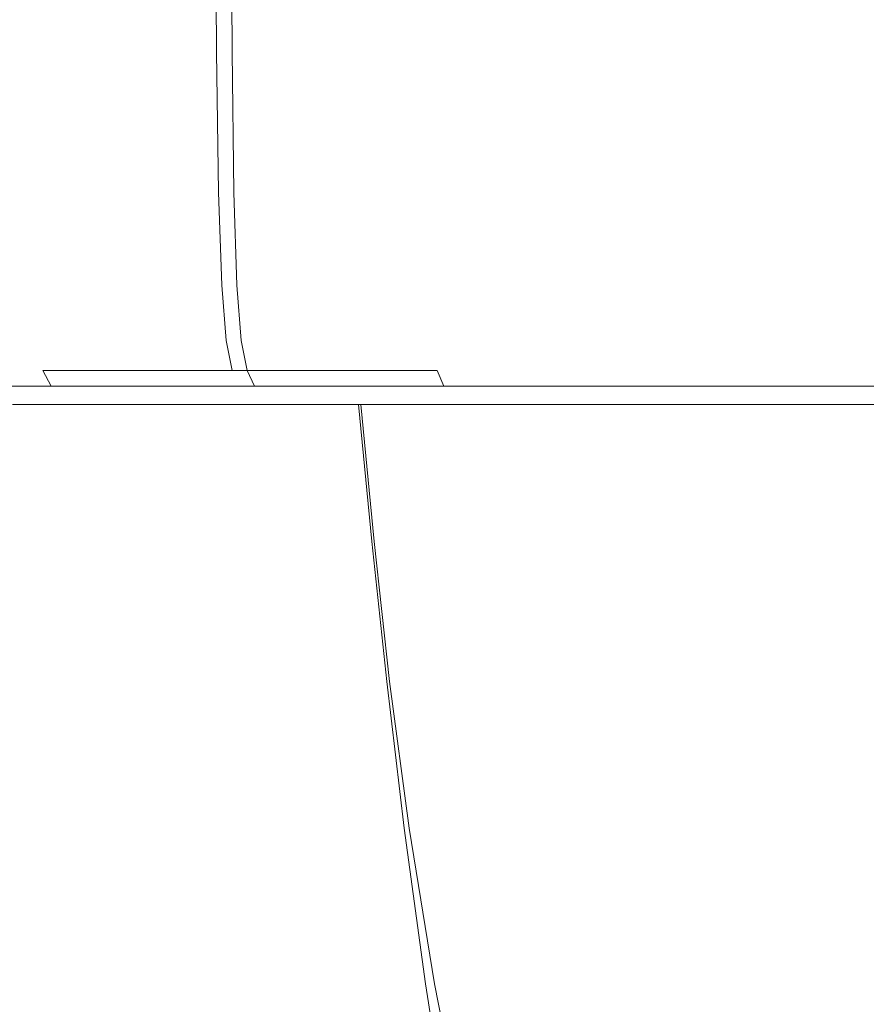
# Model space of a CAD drawing. Extents: x -38.8 to 39.5, y -55.7 to 0.
# Drawn here: x -17.3 to -11.9, y -25.4 to -19.1 of the extents above; entities that cross this region are included whole.
import ezdxf

# ---------------------------------------------------------------- set-up
doc = ezdxf.new("R2010")
doc.units = 0
doc.header["$LTSCALE"] = 500
doc.header["$MEASUREMENT"] = 0
doc.layers.add('KLUDI_BATERIA_ZLOTA', color=7, linetype='Continuous')

msp = doc.modelspace()

# ---------------------------------------------------------------- linework, layer by layer
at = {"layer": 'KLUDI_BATERIA_ZLOTA', "lineweight": 15}
for points, invisible_edges in [([(-17.3126, -18.0804, -14.6167), (-17.3059, -19.2696, -14.6101), (-18.4263, -19.2696, -13.1808), (-18.4333, -18.0804, -13.1868)], 15), ([(-17.2195, -18.0804, 15.4371), (-18.3491, -18.0804, 14.0142), (-18.3424, -19.2696, 14.0101), (-17.2133, -19.2696, 15.4325)], 15), ([(-16.0832, -18.0804, -15.9544), (-16.077, -19.2696, -15.9473), (-17.3059, -19.2696, -14.6101), (-17.3126, -18.0804, -14.6167)], 15), ([(-15.9819, -18.0804, 16.7672), (-17.2195, -18.0804, 15.4371), (-17.2133, -19.2696, 15.4325), (-15.9761, -19.2696, 16.7621)], 7), ([(-16.0832, -18.0804, -15.9544), (-14.7531, -18.0804, -17.1921), (-14.7474, -19.2696, -17.1845), (-16.077, -19.2696, -15.9473)], 7), ([(-15.9819, -18.0804, 16.7672), (-15.9761, -19.2696, 16.7621), (-14.6389, -19.2696, 17.991), (-14.6441, -18.0804, 17.9966)], 15), ([(-14.7531, -18.0804, -17.1921), (-13.3302, -18.0804, -18.3217), (-13.325, -19.2696, -18.3136), (-14.7474, -19.2696, -17.1845)], 15), ([(-14.6441, -18.0804, 17.9966), (-14.6389, -19.2696, 17.991), (-13.2096, -19.2696, 19.1114), (-13.2143, -18.0804, 19.1173)], 15), ([(-11.8224, -18.0804, -19.3352), (-11.8178, -19.2696, -19.3268), (-13.325, -19.2696, -18.3136), (-13.3302, -18.0804, -18.3217)], 15), ([(-11.7003, -18.0804, 20.1215), (-13.2143, -18.0804, 19.1173), (-13.2096, -19.2696, 19.1114), (-11.6962, -19.2696, 20.1152)], 15), ([(-17.3059, -19.2696, -14.6101), (-17.2927, -20.1788, -14.5969), (-18.4122, -20.1788, -13.1687), (-18.4263, -19.2696, -13.1808)], 15), ([(-17.2133, -19.2696, 15.4325), (-18.3424, -19.2696, 14.0101), (-18.3291, -20.1788, 14.0018), (-17.2008, -20.1788, 15.4232)], 15), ([(-16.077, -19.2696, -15.9473), (-16.0646, -20.1788, -15.9331), (-17.2927, -20.1788, -14.5969), (-17.3059, -19.2696, -14.6101)], 15), ([(-15.9761, -19.2696, 16.7621), (-17.2133, -19.2696, 15.4325), (-17.2008, -20.1788, 15.4232), (-15.9646, -20.1788, 16.7519)], 7), ([(-16.077, -19.2696, -15.9473), (-14.7474, -19.2696, -17.1845), (-14.7359, -20.1788, -17.1694), (-16.0646, -20.1788, -15.9331)], 7), ([(-15.9761, -19.2696, 16.7621), (-15.9646, -20.1788, 16.7519), (-14.6284, -20.1788, 17.9799), (-14.6389, -19.2696, 17.991)], 15), ([(-14.7474, -19.2696, -17.1845), (-13.325, -19.2696, -18.3136), (-13.3146, -20.1788, -18.2976), (-14.7359, -20.1788, -17.1694)], 15), ([(-14.6389, -19.2696, 17.991), (-14.6284, -20.1788, 17.9799), (-13.2002, -20.1788, 19.0995), (-13.2096, -19.2696, 19.1114)], 15), ([(-11.8178, -19.2696, -19.3268), (-11.8085, -20.1788, -19.31), (-13.3146, -20.1788, -18.2976), (-13.325, -19.2696, -18.3136)], 15), ([(-11.6962, -19.2696, 20.1152), (-13.2096, -19.2696, 19.1114), (-13.2002, -20.1788, 19.0995), (-11.6879, -20.1788, 20.1026)], 15), ([(-17.2705, -20.7759, -14.575), (-18.3888, -20.7759, -13.1486), (-18.4122, -20.1788, -13.1687), (-17.2927, -20.1788, -14.5969)], 15), ([(-17.18, -20.7759, 15.4077), (-17.2008, -20.1788, 15.4232), (-18.3291, -20.1788, 14.0018), (-18.3068, -20.7759, 13.9881)], 15), ([(-16.044, -20.7759, -15.9095), (-17.2705, -20.7759, -14.575), (-17.2927, -20.1788, -14.5969), (-16.0646, -20.1788, -15.9331)], 7), ([(-15.9454, -20.7759, 16.7348), (-15.9646, -20.1788, 16.7519), (-17.2008, -20.1788, 15.4232), (-17.18, -20.7759, 15.4077)], 15), ([(-16.044, -20.7759, -15.9095), (-16.0646, -20.1788, -15.9331), (-14.7359, -20.1788, -17.1694), (-14.7169, -20.7759, -17.1441)], 15), ([(-15.9454, -20.7759, 16.7348), (-14.6109, -20.7759, 17.9614), (-14.6284, -20.1788, 17.9799), (-15.9646, -20.1788, 16.7519)], 7), ([(-14.7169, -20.7759, -17.1441), (-14.7359, -20.1788, -17.1694), (-13.3146, -20.1788, -18.2976), (-13.2973, -20.7759, -18.2709)], 15), ([(-14.6109, -20.7759, 17.9614), (-13.1845, -20.7759, 19.0796), (-13.2002, -20.1788, 19.0995), (-14.6284, -20.1788, 17.9799)], 15), ([(-11.793, -20.7759, -19.282), (-13.2973, -20.7759, -18.2709), (-13.3146, -20.1788, -18.2976), (-11.8085, -20.1788, -19.31)], 15), ([(-11.6742, -20.7759, 20.0815), (-11.6879, -20.1788, 20.1026), (-13.2002, -20.1788, 19.0995), (-13.1845, -20.7759, 19.0796)], 15), ([(-17.239, -21.1341, -14.5436), (-18.3553, -21.1341, -13.1198), (-18.3888, -20.7759, -13.1486), (-17.2705, -20.7759, -14.575)], 15), ([(-17.15, -21.1342, 15.3856), (-17.18, -20.7759, 15.4077), (-18.3068, -20.7759, 13.9881), (-18.2747, -21.1341, 13.9684)], 15), ([(-16.0145, -21.1341, -15.8756), (-17.239, -21.1341, -14.5436), (-17.2705, -20.7759, -14.575), (-16.044, -20.7759, -15.9095)], 7), ([(-15.9176, -21.1342, 16.7103), (-15.9454, -20.7759, 16.7348), (-17.18, -20.7759, 15.4077), (-17.15, -21.1342, 15.3856)], 15), ([(-16.0145, -21.1341, -15.8756), (-16.044, -20.7759, -15.9095), (-14.7169, -20.7759, -17.1441), (-14.6898, -21.1341, -17.108)], 15), ([(-15.9176, -21.1342, 16.7103), (-14.5856, -21.1342, 17.9348), (-14.6109, -20.7759, 17.9614), (-15.9454, -20.7759, 16.7348)], 7), ([(-14.6898, -21.1341, -17.108), (-14.7169, -20.7759, -17.1441), (-13.2973, -20.7759, -18.2709), (-13.2727, -21.1341, -18.2327)], 15), ([(-14.5856, -21.1342, 17.9348), (-13.1618, -21.1342, 19.051), (-13.1845, -20.7759, 19.0796), (-14.6109, -20.7759, 17.9614)], 15), ([(-11.7711, -21.1341, -19.2419), (-13.2727, -21.1341, -18.2327), (-13.2973, -20.7759, -18.2709), (-11.793, -20.7759, -19.282)], 15), ([(-11.6542, -21.1342, 20.0512), (-11.6742, -20.7759, 20.0815), (-13.1845, -20.7759, 19.0796), (-13.1618, -21.1342, 19.051)], 15), ([(-17.239, -21.1341, -14.5436), (-17.1975, -21.3269, -14.5019), (-18.3111, -21.3269, -13.0815), (-18.3553, -21.1341, -13.1198)], 15), ([(-17.15, -21.1342, 15.3856), (-18.2747, -21.1341, 13.9684), (-18.2317, -21.3269, 13.9423), (-17.1097, -21.3269, 15.3561)], 15), ([(-16.0145, -21.1341, -15.8756), (-15.9759, -21.3269, -15.8307), (-17.1975, -21.3269, -14.5019), (-17.239, -21.1341, -14.5436)], 13), ([(-15.9176, -21.1342, 16.7103), (-17.15, -21.1342, 15.3856), (-17.1097, -21.3269, 15.3561), (-15.8803, -21.3269, 16.6778)], 7), ([(-16.0145, -21.1341, -15.8756), (-14.6898, -21.1341, -17.108), (-14.6542, -21.3269, -17.0601), (-15.9759, -21.3269, -15.8307)], 3), ([(-15.9176, -21.1342, 16.7103), (-15.8803, -21.3269, 16.6778), (-14.5515, -21.3269, 17.8994), (-14.5856, -21.1342, 17.9348)], 15), ([(-14.6898, -21.1341, -17.108), (-13.2727, -21.1341, -18.2327), (-13.2404, -21.3269, -18.1821), (-14.6542, -21.3269, -17.0601)], 15), ([(-14.5856, -21.1342, 17.9348), (-14.5515, -21.3269, 17.8994), (-13.1311, -21.3269, 19.0131), (-13.1618, -21.1342, 19.051)], 15), ([(-11.7711, -21.1341, -19.2419), (-11.7423, -21.3269, -19.1888), (-13.2404, -21.3269, -18.1821), (-13.2727, -21.1341, -18.2327)], 15), ([(-11.6542, -21.1342, 20.0512), (-13.1618, -21.1342, 19.051), (-13.1311, -21.3269, 19.0131), (-11.6272, -21.3269, 20.0109)], 15), ([(-17.1975, -21.3269, -14.5019), (-17.1453, -21.4274, -14.4492), (-18.2557, -21.4274, -13.0331), (-18.3111, -21.3269, -13.0815)], 15), ([(-17.1097, -21.3269, 15.3561), (-18.2317, -21.3269, 13.9423), (-18.177, -21.4274, 13.9094), (-17.0584, -21.4274, 15.3189)], 15), ([(-15.9759, -21.3269, -15.8307), (-15.9274, -21.4274, -15.774), (-17.1453, -21.4274, -14.4492), (-17.1975, -21.3269, -14.5019)], 11), ([(-15.8803, -21.3269, 16.6778), (-17.1097, -21.3269, 15.3561), (-17.0584, -21.4274, 15.3189), (-15.8327, -21.4274, 16.6366)], 7), ([(-15.9759, -21.3269, -15.8307), (-14.6542, -21.3269, -17.0601), (-14.6097, -21.4274, -16.9997), (-15.9274, -21.4274, -15.774)], 13), ([(-15.8803, -21.3269, 16.6778), (-15.8327, -21.4274, 16.6366), (-14.5079, -21.4274, 17.8545), (-14.5515, -21.3269, 17.8994)], 15), ([(-14.6542, -21.3269, -17.0601), (-13.2404, -21.3269, -18.1821), (-13.2002, -21.4274, -18.1183), (-14.6097, -21.4274, -16.9997)], 15), ([(-14.5515, -21.3269, 17.8994), (-14.5079, -21.4274, 17.8545), (-13.0918, -21.4274, 18.9649), (-13.1311, -21.3269, 19.0131)], 15), ([(-11.7423, -21.3269, -19.1888), (-11.7066, -21.4274, -19.1219), (-13.2002, -21.4274, -18.1183), (-13.2404, -21.3269, -18.1821)], 13), ([(-11.6272, -21.3269, 20.0109), (-13.1311, -21.3269, 19.0131), (-13.0918, -21.4274, 18.9649), (-11.5924, -21.4274, 19.9598)], 15), ([(-17.082, -21.5091, -14.3848), (-18.1883, -21.5091, -12.9739), (-18.2557, -21.4274, -13.0331), (-17.1453, -21.4274, -14.4492)], 11), ([(-16.9949, -21.5091, 15.2734), (-17.0584, -21.4274, 15.3189), (-18.177, -21.4274, 13.9094), (-18.1094, -21.5091, 13.869)], 13), ([(-15.8686, -21.5091, -15.7047), (-17.082, -21.5091, -14.3848), (-17.1453, -21.4274, -14.4492), (-15.9274, -21.4274, -15.774)], 15), ([(-15.7738, -21.5091, 16.5862), (-15.8327, -21.4274, 16.6366), (-17.0584, -21.4274, 15.3189), (-16.9949, -21.5091, 15.2734)], 13), ([(-15.8686, -21.5091, -15.7047), (-15.9274, -21.4274, -15.774), (-14.6097, -21.4274, -16.9997), (-14.5558, -21.5091, -16.9259)], 15), ([(-15.7738, -21.5091, 16.5862), (-14.4538, -21.5091, 17.7996), (-14.5079, -21.4274, 17.8545), (-15.8327, -21.4274, 16.6366)], 11), ([(-14.5558, -21.5091, -16.9259), (-14.6097, -21.4274, -16.9997), (-13.2002, -21.4274, -18.1183), (-13.1515, -21.5091, -18.0404)], 13), ([(-14.4538, -21.5091, 17.7996), (-13.043, -21.5091, 18.9058), (-13.0918, -21.4274, 18.9649), (-14.5079, -21.4274, 17.8545)], 11), ([(-11.6635, -21.5091, -19.0403), (-13.1515, -21.5091, -18.0404), (-13.2002, -21.4274, -18.1183), (-11.7066, -21.4274, -19.1219)], 15), ([(-11.5491, -21.5091, 19.897), (-11.5924, -21.4274, 19.9598), (-13.0918, -21.4274, 18.9649), (-13.043, -21.5091, 18.9058)], 13), ([(-17.0072, -21.5711, -14.3157), (-18.1086, -21.5711, -12.911), (-18.1883, -21.5091, -12.9739), (-17.082, -21.5091, -14.3848)], 15), ([(-16.9206, -21.5711, 15.2138), (-16.9949, -21.5091, 15.2734), (-18.1094, -21.5091, 13.869), (-18.0302, -21.5711, 13.8156)], 15), ([(-15.7991, -21.5711, -15.6299), (-17.0072, -21.5711, -14.3157), (-17.082, -21.5091, -14.3848), (-15.8686, -21.5091, -15.7047)], 15), ([(-15.7047, -21.5711, 16.5209), (-15.7738, -21.5091, 16.5862), (-16.9949, -21.5091, 15.2734), (-16.9206, -21.5711, 15.2138)], 15), ([(-15.7991, -21.5711, -15.6299), (-15.8686, -21.5091, -15.7047), (-14.5558, -21.5091, -16.9259), (-14.492, -21.5711, -16.8458)], 15), ([(-15.7047, -21.5711, 16.5209), (-14.3905, -21.5711, 17.7291), (-14.4538, -21.5091, 17.7996), (-15.7738, -21.5091, 16.5862)], 15), ([(-14.492, -21.5711, -16.8458), (-14.5558, -21.5091, -16.9259), (-13.1515, -21.5091, -18.0404), (-13.0937, -21.5711, -17.9554)], 15), ([(-14.3905, -21.5711, 17.7291), (-12.9858, -21.5711, 18.8305), (-13.043, -21.5091, 18.9058), (-14.4538, -21.5091, 17.7996)], 15), ([(-11.6121, -21.5711, -18.951), (-13.0937, -21.5711, -17.9554), (-13.1515, -21.5091, -18.0404), (-11.6635, -21.5091, -19.0403)], 15), ([(-11.4984, -21.5711, 19.8174), (-11.5491, -21.5091, 19.897), (-13.043, -21.5091, 18.9058), (-12.9858, -21.5711, 18.8305)], 15), ([(-18.2441, -22.4296, -11.24), (-18.3489, -21.5454, -11.3037), (-17.394, -21.5454, -12.7352), (-17.2945, -22.4296, -12.6635)], 15), ([(-18.2339, -22.4296, 11.5339), (-17.2831, -22.4296, 12.9565), (-17.3825, -21.5454, 13.0295), (-18.3387, -21.5454, 11.5988)], 15), ([(-17.0072, -21.5711, -14.3157), (-16.9204, -21.6125, -14.249), (-18.0165, -21.6125, -12.8513), (-18.1086, -21.5711, -12.911)], 15), ([(-16.9206, -21.5711, 15.2138), (-18.0302, -21.5711, 13.8156), (-17.9405, -21.6125, 13.7432), (-16.8365, -21.6125, 15.1346)], 15), ([(-16.5878, -21.6112, -14.1227), (-16.4599, -21.5811, -14.1027), (-17.5315, -21.5811, -12.741), (-17.6658, -21.6112, -12.7512)], 15), ([(-16.5374, -21.6112, 14.736), (-17.6202, -21.6112, 13.3683), (-17.5024, -21.5811, 13.2027), (-16.4277, -21.5811, 14.5619)], 15), ([(-16.4599, -21.5811, -14.1027), (-16.3288, -21.5454, -14.0867), (-17.394, -21.5454, -12.7352), (-17.5315, -21.5811, -12.741)], 13), ([(-16.4277, -21.5811, 14.5619), (-17.5024, -21.5811, 13.2027), (-17.3825, -21.5454, 13.0295), (-16.3161, -21.5454, 14.38)], 11), ([(-16.2353, -22.4296, -14.0074), (-17.2945, -22.4296, -12.6635), (-17.394, -21.5454, -12.7352), (-16.3288, -21.5454, -14.0867)], 15), ([(-16.2227, -22.4296, 14.2995), (-16.3161, -21.5454, 14.38), (-17.3825, -21.5454, 13.0295), (-17.2831, -22.4296, 12.9565)], 15), ([(-15.7991, -21.5711, -15.6299), (-15.7181, -21.6125, -15.5566), (-16.9204, -21.6125, -14.249), (-17.0072, -21.5711, -14.3157)], 15), ([(-15.7047, -21.5711, 16.5209), (-16.9206, -21.5711, 15.2138), (-16.8365, -21.6125, 15.1346), (-15.6267, -21.6125, 16.4354)], 15), ([(-15.4056, -21.6112, -15.4057), (-15.2848, -21.5811, -15.3763), (-16.4599, -21.5811, -14.1027), (-16.5878, -21.6112, -14.1227)], 15), ([(-15.3507, -21.6112, 16.0149), (-16.5374, -21.6112, 14.736), (-16.4277, -21.5811, 14.5619), (-15.2498, -21.5811, 15.8329)], 15), ([(-15.2848, -21.5811, -15.3763), (-15.161, -21.5454, -15.3507), (-16.3288, -21.5454, -14.0867), (-16.4599, -21.5811, -14.1027)], 13), ([(-15.2498, -21.5811, 15.8329), (-16.4277, -21.5811, 14.5619), (-16.3161, -21.5454, 14.38), (-15.1471, -21.5454, 15.643)], 11), ([(-15.0741, -22.4296, -15.2643), (-16.2353, -22.4296, -14.0074), (-16.3288, -21.5454, -14.0867), (-15.161, -21.5454, -15.3507)], 7), ([(-15.0603, -22.4297, 15.5554), (-15.1471, -21.5454, 15.643), (-16.3161, -21.5454, 14.38), (-16.2227, -22.4296, 14.2995)], 15), ([(-15.7991, -21.5711, -15.6299), (-14.492, -21.5711, -16.8458), (-14.4174, -21.6125, -16.7664), (-15.7181, -21.6125, -15.5566)], 15), ([(-15.7047, -21.5711, 16.5209), (-15.6267, -21.6125, 16.4354), (-14.3191, -21.6125, 17.6377), (-14.3905, -21.5711, 17.7291)], 15), ([(-15.4056, -21.6112, -15.4057), (-14.1267, -21.6112, -16.5924), (-14.0139, -21.5811, -16.5542), (-15.2848, -21.5811, -15.3763)], 15), ([(-15.3507, -21.6112, 16.0149), (-15.2498, -21.5811, 15.8329), (-13.9762, -21.5811, 17.0079), (-14.0677, -21.6112, 17.1971)], 15), ([(-15.2848, -21.5811, -15.3763), (-14.0139, -21.5811, -16.5542), (-13.898, -21.5454, -16.5197), (-15.161, -21.5454, -15.3507)], 11), ([(-15.2498, -21.5811, 15.8329), (-15.1471, -21.5454, 15.643), (-13.8831, -21.5454, 16.8108), (-13.9762, -21.5811, 17.0079)], 13), ([(-15.0741, -22.4296, -15.2643), (-15.161, -21.5454, -15.3507), (-13.898, -21.5454, -16.5197), (-13.8182, -22.4296, -16.4267)], 15), ([(-15.0603, -22.4297, 15.5554), (-13.8034, -22.4297, 16.7166), (-13.8831, -21.5454, 16.8108), (-15.1471, -21.5454, 15.643)], 7), ([(-14.492, -21.5711, -16.8458), (-13.0937, -21.5711, -17.9554), (-13.026, -21.6125, -17.8704), (-14.4174, -21.6125, -16.7664)], 15), ([(-14.3905, -21.5711, 17.7291), (-14.3191, -21.6125, 17.6377), (-12.9214, -21.6125, 18.7337), (-12.9858, -21.5711, 18.8305)], 15), ([(-14.1267, -21.6112, -16.5924), (-12.759, -21.6112, -17.6752), (-12.6546, -21.5811, -17.6289), (-14.0139, -21.5811, -16.5542)], 15), ([(-14.0677, -21.6112, 17.1971), (-13.9762, -21.5811, 17.0079), (-12.6145, -21.5811, 18.0796), (-12.6962, -21.6112, 18.2751)], 15), ([(-14.0139, -21.5811, -16.5542), (-12.6546, -21.5811, -17.6289), (-12.5474, -21.5454, -17.586), (-13.898, -21.5454, -16.5197)], 11), ([(-13.9762, -21.5811, 17.0079), (-13.8831, -21.5454, 16.8108), (-12.5316, -21.5454, 17.876), (-12.6145, -21.5811, 18.0796)], 13), ([(-13.8182, -22.4296, -16.4267), (-13.898, -21.5454, -16.5197), (-12.5474, -21.5454, -17.586), (-12.4752, -22.4296, -17.4871)], 15), ([(-13.8034, -22.4297, 16.7166), (-12.4595, -22.4297, 17.7758), (-12.5316, -21.5454, 17.876), (-13.8831, -21.5454, 16.8108)], 15), ([(-11.6121, -21.5711, -18.951), (-11.5516, -21.6125, -18.861), (-13.026, -21.6125, -17.8704), (-13.0937, -21.5711, -17.9554)], 15), ([(-11.4984, -21.5711, 19.8174), (-12.9858, -21.5711, 18.8305), (-12.9214, -21.6125, 18.7337), (-11.4414, -21.6125, 19.7159)], 15), ([(-11.3099, -21.6112, -18.6465), (-11.2147, -21.5811, -18.5927), (-12.6546, -21.5811, -17.6289), (-12.759, -21.6112, -17.6752)], 15), ([(-11.2437, -21.6112, 19.2413), (-12.6962, -21.6112, 18.2751), (-12.6145, -21.5811, 18.0796), (-11.1724, -21.5811, 19.0402)], 15), ([(-11.2147, -21.5811, -18.5927), (-11.1168, -21.5454, -18.5423), (-12.5474, -21.5454, -17.586), (-12.6546, -21.5811, -17.6289)], 13), ([(-11.1724, -21.5811, 19.0402), (-12.6145, -21.5811, 18.0796), (-12.5316, -21.5454, 17.876), (-11.1001, -21.5454, 18.8309)], 11), ([(-11.0526, -22.4296, -18.4379), (-12.4752, -22.4296, -17.4871), (-12.5474, -21.5454, -17.586), (-11.1168, -21.5454, -18.5423)], 15), ([(-11.036, -22.4297, 18.7254), (-11.1001, -21.5454, 18.8309), (-12.5316, -21.5454, 17.876), (-12.4595, -22.4297, 17.7758)], 15), ([(-16.9204, -21.6125, -14.249), (-16.8213, -21.6325, -14.1918), (-17.9116, -21.6325, -12.802), (-18.0165, -21.6125, -12.8513)], 15), ([(-16.8365, -21.6125, 15.1346), (-17.9405, -21.6125, 13.7432), (-17.8414, -21.6325, 13.6461), (-16.7437, -21.6325, 15.0301)], 15), ([(-16.7093, -21.6302, -14.1511), (-17.7936, -21.6302, -12.7701), (-17.9116, -21.6325, -12.802), (-16.8213, -21.6325, -14.1918)], 15), ([(-16.6434, -21.6302, 14.8947), (-16.7437, -21.6325, 15.0301), (-17.8414, -21.6325, 13.6461), (-17.7339, -21.6302, 13.5186)], 15), ([(-16.5878, -21.6112, -14.1227), (-17.6658, -21.6112, -12.7512), (-17.7936, -21.6302, -12.7701), (-16.7093, -21.6302, -14.1511)], 15), ([(-16.5374, -21.6112, 14.736), (-16.6434, -21.6302, 14.8947), (-17.7339, -21.6302, 13.5186), (-17.6202, -21.6112, 13.3683)], 15), ([(-15.7181, -21.6125, -15.5566), (-15.6253, -21.6325, -15.492), (-16.8213, -21.6325, -14.1918), (-16.9204, -21.6125, -14.249)], 15), ([(-15.6267, -21.6125, 16.4354), (-16.8365, -21.6125, 15.1346), (-16.7437, -21.6325, 15.0301), (-15.5409, -21.6325, 16.3239)], 15), ([(-15.5201, -21.6302, -15.4429), (-16.7093, -21.6302, -14.1511), (-16.8213, -21.6325, -14.1918), (-15.6253, -21.6325, -15.492)], 15), ([(-15.4483, -21.6302, 16.1812), (-15.5409, -21.6325, 16.3239), (-16.7437, -21.6325, 15.0301), (-16.6434, -21.6302, 14.8947)], 15), ([(-15.4056, -21.6112, -15.4057), (-16.5878, -21.6112, -14.1227), (-16.7093, -21.6302, -14.1511), (-15.5201, -21.6302, -15.4429)], 15), ([(-15.3507, -21.6112, 16.0149), (-15.4483, -21.6302, 16.1812), (-16.6434, -21.6302, 14.8947), (-16.5374, -21.6112, 14.736)], 15), ([(-15.7181, -21.6125, -15.5566), (-14.4174, -21.6125, -16.7664), (-14.3315, -21.6325, -16.6948), (-15.6253, -21.6325, -15.492)], 15), ([(-15.6267, -21.6125, 16.4354), (-15.5409, -21.6325, 16.3239), (-14.2407, -21.6325, 17.5199), (-14.3191, -21.6125, 17.6377)], 15), ([(-15.5201, -21.6302, -15.4429), (-15.6253, -21.6325, -15.492), (-14.3315, -21.6325, -16.6948), (-14.2336, -21.6302, -16.638)], 15), ([(-15.4483, -21.6302, 16.1812), (-14.1564, -21.6302, 17.3704), (-14.2407, -21.6325, 17.5199), (-15.5409, -21.6325, 16.3239)], 15), ([(-15.4056, -21.6112, -15.4057), (-15.5201, -21.6302, -15.4429), (-14.2336, -21.6302, -16.638), (-14.1267, -21.6112, -16.5924)], 15), ([(-15.3507, -21.6112, 16.0149), (-14.0677, -21.6112, 17.1971), (-14.1564, -21.6302, 17.3704), (-15.4483, -21.6302, 16.1812)], 15), ([(-14.4174, -21.6125, -16.7664), (-13.026, -21.6125, -17.8704), (-12.9475, -21.6325, -17.7925), (-14.3315, -21.6325, -16.6948)], 15), ([(-14.2336, -21.6302, -16.638), (-14.3315, -21.6325, -16.6948), (-12.9475, -21.6325, -17.7925), (-12.8576, -21.6302, -17.7286)], 15), ([(-14.3191, -21.6125, 17.6377), (-14.2407, -21.6325, 17.5199), (-12.8509, -21.6325, 18.6102), (-12.9214, -21.6125, 18.7337)], 15), ([(-14.1564, -21.6302, 17.3704), (-12.7754, -21.6302, 18.4547), (-12.8509, -21.6325, 18.6102), (-14.2407, -21.6325, 17.5199)], 15), ([(-14.1267, -21.6112, -16.5924), (-14.2336, -21.6302, -16.638), (-12.8576, -21.6302, -17.7286), (-12.759, -21.6112, -17.6752)], 15), ([(-14.0677, -21.6112, 17.1971), (-12.6962, -21.6112, 18.2751), (-12.7754, -21.6302, 18.4547), (-14.1564, -21.6302, 17.3704)], 15), ([(-11.5516, -21.6125, -18.861), (-11.4811, -21.6325, -18.7773), (-12.9475, -21.6325, -17.7925), (-13.026, -21.6125, -17.8704)], 15), ([(-11.3996, -21.6302, -18.7069), (-12.8576, -21.6302, -17.7286), (-12.9475, -21.6325, -17.7925), (-11.4811, -21.6325, -18.7773)], 15), ([(-11.4414, -21.6125, 19.7159), (-12.9214, -21.6125, 18.7337), (-12.8509, -21.6325, 18.6102), (-11.3792, -21.6325, 19.5873)], 15), ([(-11.3099, -21.6112, -18.6465), (-12.759, -21.6112, -17.6752), (-12.8576, -21.6302, -17.7286), (-11.3996, -21.6302, -18.7069)], 15), ([(-11.313, -21.6302, 19.4264), (-11.3792, -21.6325, 19.5873), (-12.8509, -21.6325, 18.6102), (-12.7754, -21.6302, 18.4547)], 15), ([(-11.2437, -21.6112, 19.2413), (-11.313, -21.6302, 19.4264), (-12.7754, -21.6302, 18.4547), (-12.6962, -21.6112, 18.2751)], 15), ([(-18.128, -23.3343, -11.1651), (-18.2441, -22.4296, -11.24), (-17.2945, -22.4296, -12.6635), (-17.1846, -23.3343, -12.5797)], 15), ([(-18.1146, -23.3343, 11.464), (-17.1696, -23.3343, 12.8774), (-17.2831, -22.4296, 12.9565), (-18.2339, -22.4296, 11.5339)], 15), ([(-16.1324, -23.3343, -13.9152), (-17.1846, -23.3343, -12.5797), (-17.2945, -22.4296, -12.6635), (-16.2353, -22.4296, -14.0074)], 15), ([(-16.1158, -23.3343, 14.2117), (-16.2227, -22.4296, 14.2995), (-17.2831, -22.4296, 12.9565), (-17.1696, -23.3343, 12.8774)], 15), ([(-14.9787, -23.3343, -15.1643), (-16.1324, -23.3343, -13.9152), (-16.2353, -22.4296, -14.0074), (-15.0741, -22.4296, -15.2643)], 7), ([(-14.9606, -23.3343, 15.4595), (-15.0603, -22.4297, 15.5554), (-16.2227, -22.4296, 14.2995), (-16.1158, -23.3343, 14.2117)], 15), ([(-14.9787, -23.3343, -15.1643), (-15.0741, -22.4296, -15.2643), (-13.8182, -22.4296, -16.4267), (-13.7309, -23.3343, -16.3195)], 15), ([(-14.9606, -23.3343, 15.4595), (-13.7116, -23.3343, 16.6132), (-13.8034, -22.4297, 16.7166), (-15.0603, -22.4297, 15.5554)], 7), ([(-13.7309, -23.3343, -16.3195), (-13.8182, -22.4296, -16.4267), (-12.4752, -22.4296, -17.4871), (-12.3966, -23.3343, -17.3733)], 15), ([(-13.7116, -23.3343, 16.6132), (-12.376, -23.3343, 17.6654), (-12.4595, -22.4297, 17.7758), (-13.8034, -22.4297, 16.7166)], 15), ([(-10.9832, -23.3343, -18.3183), (-12.3966, -23.3343, -17.3733), (-12.4752, -22.4296, -17.4871), (-11.0526, -22.4296, -18.4379)], 15), ([(-10.9614, -23.3343, 18.6088), (-11.036, -22.4297, 18.7254), (-12.4595, -22.4297, 17.7758), (-12.376, -23.3343, 17.6654)], 15), ([(-18.128, -23.3343, -11.1651), (-17.1846, -23.3343, -12.5797), (-17.0538, -24.2797, -12.4719), (-17.9892, -24.2797, -11.068)], 15), ([(-18.1146, -23.3343, 11.464), (-17.9663, -24.2797, 11.3841), (-17.028, -24.2797, 12.786), (-17.1696, -23.3343, 12.8774)], 15), ([(-16.1324, -23.3343, -13.9152), (-16.0103, -24.2797, -13.7974), (-17.0538, -24.2797, -12.4719), (-17.1846, -23.3343, -12.5797)], 15), ([(-16.1158, -23.3343, 14.2117), (-17.1696, -23.3343, 12.8774), (-17.028, -24.2797, 12.786), (-15.9819, -24.2797, 14.1095)], 15), ([(-14.9787, -23.3343, -15.1643), (-14.8662, -24.2797, -15.0372), (-16.0103, -24.2797, -13.7974), (-16.1324, -23.3343, -13.9152)], 15), ([(-14.9606, -23.3343, 15.4595), (-16.1158, -23.3343, 14.2117), (-15.9819, -24.2797, 14.1095), (-14.8352, -24.2797, 15.3469)], 7), ([(-14.9787, -23.3343, -15.1643), (-13.7309, -23.3343, -16.3195), (-13.6287, -24.2797, -16.1839), (-14.8662, -24.2797, -15.0372)], 7), ([(-14.9606, -23.3343, 15.4595), (-14.8352, -24.2797, 15.3469), (-13.5954, -24.2797, 16.4911), (-13.7116, -23.3343, 16.6132)], 15), ([(-13.7309, -23.3343, -16.3195), (-12.3966, -23.3343, -17.3733), (-12.3053, -24.2797, -17.23), (-13.6287, -24.2797, -16.1839)], 15), ([(-13.7116, -23.3343, 16.6132), (-13.5954, -24.2797, 16.4911), (-12.2699, -24.2797, 17.5345), (-12.376, -23.3343, 17.6654)], 15), ([(-10.9832, -23.3343, -18.3183), (-10.9033, -24.2797, -18.1683), (-12.3053, -24.2797, -17.23), (-12.3966, -23.3343, -17.3733)], 15), ([(-10.9614, -23.3343, 18.6088), (-12.376, -23.3343, 17.6654), (-12.2699, -24.2797, 17.5345), (-10.866, -24.2797, 18.4699)], 15), ([(-17.9892, -24.2797, -11.068), (-17.0538, -24.2797, -12.4719), (-16.8916, -25.2862, -12.328), (-17.8164, -25.2862, -10.9374)], 15), ([(-17.9663, -24.2797, 11.3841), (-17.7742, -25.2862, 11.2892), (-16.8442, -25.2862, 12.6763), (-17.028, -24.2797, 12.786)], 15), ([(-16.0103, -24.2797, -13.7974), (-15.8598, -25.2862, -13.6411), (-16.8916, -25.2862, -12.328), (-17.0538, -24.2797, -12.4719)], 15), ([(-15.9819, -24.2797, 14.1095), (-17.028, -24.2797, 12.786), (-16.8442, -25.2862, 12.6763), (-15.8074, -25.2862, 13.9855)], 15), ([(-14.8662, -24.2797, -15.0372), (-14.7282, -25.2862, -14.8695), (-15.8598, -25.2862, -13.6411), (-16.0103, -24.2797, -13.7974)], 15), ([(-14.8352, -24.2797, 15.3469), (-15.9819, -24.2797, 14.1095), (-15.8074, -25.2862, 13.9855), (-14.6712, -25.2862, 15.2095)], 7), ([(-14.8662, -24.2797, -15.0372), (-13.6287, -24.2797, -16.1839), (-13.5042, -25.2862, -16.0057), (-14.7282, -25.2862, -14.8695)], 7), ([(-14.8352, -24.2797, 15.3469), (-14.6712, -25.2862, 15.2095), (-13.4429, -25.2862, 16.3411), (-13.5954, -24.2797, 16.4911)], 15), ([(-13.6287, -24.2797, -16.1839), (-12.3053, -24.2797, -17.23), (-12.1949, -25.2862, -17.0425), (-13.5042, -25.2862, -16.0057)], 15), ([(-13.5954, -24.2797, 16.4911), (-13.4429, -25.2862, 16.3411), (-12.1297, -25.2862, 17.3729), (-12.2699, -24.2797, 17.5345)], 15), ([(-10.9033, -24.2797, -18.1683), (-10.8078, -25.2862, -17.9725), (-12.1949, -25.2862, -17.0425), (-12.3053, -24.2797, -17.23)], 15), ([(-10.866, -24.2797, 18.4699), (-12.2699, -24.2797, 17.5345), (-12.1297, -25.2862, 17.3729), (-10.7391, -25.2862, 18.2977)], 15), ([(-17.5982, -26.3743, -10.7622), (-17.8164, -25.2862, -10.9374), (-16.8916, -25.2862, -12.328), (-16.6876, -26.3743, -12.136)], 15), ([(-17.524, -26.3743, 11.1743), (-16.6041, -26.3743, 12.5419), (-16.8442, -25.2862, 12.6763), (-17.7742, -25.2862, 11.2892)], 15), ([(-15.6711, -26.3743, -13.4335), (-16.6876, -26.3743, -12.136), (-16.8916, -25.2862, -12.328), (-15.8598, -25.2862, -13.6411)], 15), ([(-15.5789, -26.3743, 13.8325), (-15.8074, -25.2862, 13.9855), (-16.8442, -25.2862, 12.6763), (-16.6041, -26.3743, 12.5419)], 15), ([(-14.5561, -26.3743, -14.6475), (-15.6711, -26.3743, -13.4335), (-15.8598, -25.2862, -13.6411), (-14.7282, -25.2862, -14.8695)], 7), ([(-14.4557, -26.3743, 15.0389), (-14.6712, -25.2862, 15.2095), (-15.8074, -25.2862, 13.9855), (-15.5789, -26.3743, 13.8325)], 15), ([(-14.5561, -26.3743, -14.6475), (-14.7282, -25.2862, -14.8695), (-13.5042, -25.2862, -16.0057), (-13.3497, -26.3743, -15.7707)], 15), ([(-14.4557, -26.3743, 15.0389), (-13.2418, -26.3743, 16.1539), (-13.4429, -25.2862, 16.3411), (-14.6712, -25.2862, 15.2095)], 7), ([(-13.3497, -26.3743, -15.7707), (-13.5042, -25.2862, -16.0057), (-12.1949, -25.2862, -17.0425), (-12.0591, -26.3743, -16.7959)], 15), ([(-13.2418, -26.3743, 16.1539), (-11.9443, -26.3743, 17.1703), (-12.1297, -25.2862, 17.3729), (-13.4429, -25.2862, 16.3411)], 15), ([(-10.6915, -26.3743, -17.7158), (-12.0591, -26.3743, -16.7959), (-12.1949, -25.2862, -17.0425), (-10.8078, -25.2862, -17.9725)], 15), ([(-10.5704, -26.3743, 18.081), (-10.7391, -25.2862, 18.2977), (-12.1297, -25.2862, 17.3729), (-11.9443, -26.3743, 17.1703)], 15)]:
    msp.add_3dface(points, dxfattribs=dict(at, invisible_edges=invisible_edges))

doc.saveas('drawing.dxf')
